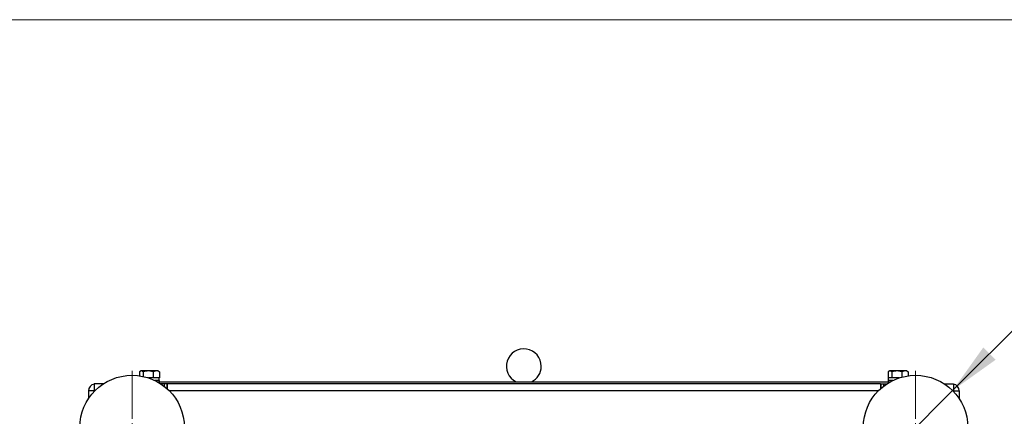
# Paper-space layout '外形図' of a CAD drawing. Units: millimetres. Extents: x 20 to 402, y 12 to 281.
# Drawn here: x 314 to 370, y 258 to 281 of the extents above; entities that cross this region are included whole.
import ezdxf

# ---------------------------------------------------------------- set-up
doc = ezdxf.new("R2010")
doc.units = ezdxf.units.MM
doc.styles.add('SLDTEXTSTYLE1', font='TXT', dxfattribs={"width": 0.7, "bigfont": 'bigfont'})
doc.dimstyles.new('SLDDIMSTYLE2', dxfattribs={"dimtxt": 3.5, "dimasz": 3, "dimexe": 0, "dimexo": 0.0625, "dimgap": 0.875, "dimtad": 3, "dimlfac": 10, "dimrnd": 1e-09, "dimzin": 12, "dimdsep": 46, "dimtxsty": 'SLDTEXTSTYLE1', "dimblk1": 'NONE', "dimsah": 1, "dimcen": 0, "dimadec": 0, "dimazin": 3, "dimtfac": 1, "dimtmove": 0, "dimatfit": 3, "dimldrblk": 'NONE', "dimfxl": 1, "dimfrac": 2, "dimtolj": 1, "dimtzin": 12, "dimarcsym": 0})

# ---------------------------------------------------------------- blocks, each defined once
blk = doc.blocks.new('_D_7')
at = {"color": 7, "linetype": 'Continuous', "lineweight": 18}
for q in [(382.482, 274.78), (363.142, 255.439)]:
    blk.add_line((367.384, 259.682), q, dxfattribs=at)
blk.add_solid([(367.384, 259.682), (369.859, 261.45), (369.152, 262.157)], dxfattribs=at)
at = {"color": 7, "linetype": 'Continuous', "lineweight": 18, "char_height": 3.5, "attachment_point": 1, "rotation": 45, "style": 'SLDTEXTSTYLE1'}
for s, insert in [('60', (376.425, 275.076)), ('%%c', (373.688, 272.34))]:
    blk.add_mtext(s, dxfattribs=dict(at, insert=insert))
blk = doc.blocks.new('_None')
blk = doc.blocks.new('SW_CENTERMARKSYMBOL_0')
at = {"color": 0, "linetype": 'Continuous', "lineweight": 0}
for p, q in [((0, 0.5), (0, 3.25)), ((-0.5, 0), (-3.25, 0)), ((0, 0), (-0.25, 0)), ((0, 0), (0, 0.25)), ((0, 0), (0.25, 0)), ((0, 0), (0, -0.25)), ((0.5, 0), (3.25, 0)), ((0, -0.5), (0, -3.25))]:
    blk.add_line(p, q, dxfattribs=at)
blk = doc.blocks.new('SW_CENTERMARKSYMBOL_1')
at = {"color": 0, "linetype": 'Continuous', "lineweight": 0}
for p, q in [((0, 0.5), (0, 3.25)), ((-0.5, 0), (-3.25, 0)), ((0, 0), (-0.25, 0)), ((0, 0), (0, 0.25)), ((0, 0), (0.25, 0)), ((0, 0), (0, -0.25)), ((0.5, 0), (3.25, 0)), ((0, -0.5), (0, -3.25))]:
    blk.add_line(p, q, dxfattribs=at)

psp = doc.layouts.new('外形図')

# ---------------------------------------------------------------- linework, layer by layer
at = {"color": 7, "linetype": 'Continuous', "lineweight": 18}
psp.add_line((20.5, 281), (399.5, 281), dxfattribs=at)
at = {"color": 7, "linetype": 'Continuous', "lineweight": 25}
for p, q in [((320.6912, 260.7661), (320.6912, 260.5301)), ((320.7631, 260.8108), (320.7201, 260.7859)), ((320.7998, 260.8108), (320.7631, 260.8108)), ((320.9083, 260.7661), (320.7998, 260.8108)), ((321.1943, 260.8108), (320.7998, 260.8108)), ((320.9083, 260.7661), (320.9083, 260.4906)), ((321.4802, 260.7661), (321.1943, 260.8108)), ((321.6576, 260.8108), (321.1943, 260.8108)), ((321.4802, 260.7661), (321.4802, 260.4108)), ((321.7631, 260.8108), (321.6576, 260.8108)), ((321.8061, 260.7859), (321.7631, 260.8108)), ((321.8028, 260.7803), (321.8349, 260.7661)), ((321.8349, 260.7661), (321.8349, 260.4108)), ((363.6912, 260.7661), (363.6912, 260.4108)), ((363.7631, 260.8108), (363.7201, 260.7859)), ((363.7998, 260.8108), (363.7631, 260.8108)), ((363.9083, 260.7661), (363.7998, 260.8108)), ((364.1943, 260.8108), (363.7998, 260.8108)), ((363.9083, 260.7661), (363.9083, 260.4108)), ((364.4802, 260.7661), (364.1943, 260.8108)), ((364.6576, 260.8108), (364.1943, 260.8108)), ((364.4802, 260.7661), (364.4802, 260.4568)), ((364.7631, 260.8108), (364.6576, 260.8108)), ((364.8061, 260.7859), (364.7631, 260.8108)), ((364.8028, 260.7803), (364.8349, 260.7661)), ((364.8349, 260.7661), (364.8349, 260.5301)), ((321.4549, 260.4108), (321.1998, 260.4108)), ((321.4802, 260.4108), (321.4549, 260.4108)), ((321.4959, 260.4108), (321.4802, 260.4108)), ((321.8192, 260.4108), (321.4959, 260.4108)), ((321.8381, 260.2608), (321.5707, 260.2608)), ((321.7244, 260.1808), (363.8017, 260.1808)), ((321.8349, 260.4108), (321.8192, 260.4108)), ((321.8281, 260.2608), (321.8281, 260.4108)), ((321.8381, 260.1808), (321.8381, 260.2608)), ((363.6881, 260.2608), (363.6881, 260.1808)), ((363.9554, 260.2608), (363.6881, 260.2608)), ((363.6981, 260.4108), (363.6912, 260.4108)), ((363.6981, 260.4108), (363.6981, 260.2608)), ((363.8987, 260.4108), (363.6981, 260.4108)), ((363.9083, 260.4108), (363.8987, 260.4108)), ((363.9337, 260.4108), (363.9083, 260.4108)), ((364.3263, 260.4108), (363.9337, 260.4108)), ((317.7631, 259.6671), (317.7631, 259.2191)), ((318.0831, 259.6671), (317.7631, 259.6671)), ((318.0831, 259.6671), (318.0831, 259.6218)), ((318.0901, 260.0608), (318.0901, 259.6292)), ((318.6048, 260.0608), (318.0901, 260.0608)), ((322.1131, 260.0608), (321.9214, 260.0608)), ((322.1131, 260.0608), (322.1131, 259.9225)), ((322.2631, 260.0608), (322.1131, 260.0608)), ((322.2631, 260.0608), (322.2731, 260.0608)), ((322.2631, 260.0608), (322.2631, 259.7969)), ((322.2731, 260.0608), (322.2731, 259.7879)), ((363.2531, 260.0608), (322.2731, 260.0608)), ((363.2531, 260.0608), (363.2631, 260.0608)), ((363.2531, 260.0608), (363.2531, 259.7879)), ((363.2631, 260.0608), (363.2631, 259.7969)), ((363.2631, 260.0608), (363.4131, 260.0608)), ((363.4131, 260.0608), (363.4131, 259.9225)), ((363.4131, 260.0608), (363.6048, 260.0608)), ((366.9214, 260.0608), (367.436, 260.0608)), ((367.436, 260.0608), (367.436, 259.6292)), ((367.4431, 259.6671), (367.4431, 259.6218)), ((367.4431, 259.6671), (367.7631, 259.6671)), ((367.7631, 259.6671), (367.7631, 259.2191))]:
    psp.add_line(p, q, dxfattribs=at)
at = {"color": 8, "linetype": 'Continuous', "lineweight": 25}
psp.add_line((363.1269, 259.6671), (322.3993, 259.6671), dxfattribs=at)
at = {"color": 7, "linetype": 'Continuous', "lineweight": 25}
for centre in [(320.2631, 257.5608), (365.2631, 257.5608)]:
    psp.add_circle(centre, 3, dxfattribs=at)
for centre, radius, start, end in [((342.7631, 261.0808), 1, 0, 244.15807), ((342.7631, 261.0808), 1, 295.84193, 0), ((318.1567, 259.6671), 0.3937, 99.7386, 180), ((318.1567, 259.6671), 0.0737, 154.68947, 180), ((367.3694, 259.6671), 0.3937, 0, 80.2614), ((367.3694, 259.6671), 0.0737, 0, 25.31053)]:
    psp.add_arc(centre, radius, start, end, dxfattribs=at)
for points, knots in [([(320.7998, 260.8108), (320.7972, 260.8107), (320.7605, 260.8101), (320.7246, 260.7873), (320.6912, 260.7661)], [0, 0, 0, 0, 0.0702006, 1, 1, 1, 1]), ([(321.1943, 260.8108), (321.1875, 260.8107), (321.0909, 260.8101), (320.9963, 260.7873), (320.9083, 260.7661)], [0, 0, 0, 0, 0.07020058, 1, 1, 1, 1]), ([(321.6576, 260.8108), (321.613, 260.8058), (321.5529, 260.799), (321.4951, 260.7729), (321.4802, 260.7661)], [0, 0, 0, 0, 0.7424487, 1, 1, 1, 1]), ([(321.8349, 260.7661), (321.7922, 260.7837), (321.7337, 260.8077), (321.6737, 260.8101), (321.6576, 260.8108)], [0, 0, 0, 0, 0.731366, 1, 1, 1, 1]), ([(363.7998, 260.8108), (363.7972, 260.8107), (363.7605, 260.8101), (363.7246, 260.7873), (363.6912, 260.7661)], [0, 0, 0, 0, 0.07020058, 1, 1, 1, 1]), ([(364.1943, 260.8108), (364.1875, 260.8107), (364.0909, 260.8101), (363.9963, 260.7873), (363.9083, 260.7661)], [0, 0, 0, 0, 0.0702006, 1, 1, 1, 1]), ([(364.6576, 260.8108), (364.613, 260.8058), (364.5529, 260.799), (364.4951, 260.7729), (364.4802, 260.7661)], [0, 0, 0, 0, 0.7424487, 1, 1, 1, 1]), ([(364.8349, 260.7661), (364.7922, 260.7837), (364.7337, 260.8077), (364.6737, 260.8101), (364.6576, 260.8108)], [0, 0, 0, 0, 0.731366, 1, 1, 1, 1])]:
    psp.add_open_spline(points, degree=3, knots=knots, dxfattribs=at)

# ---------------------------------------------------------------- block references
at = {"color": 7, "linetype": 'Continuous', "lineweight": 0}
for name, p in [('SW_CENTERMARKSYMBOL_0', (320.2631, 257.5608)), ('SW_CENTERMARKSYMBOL_1', (365.2631, 257.5608))]:
    psp.add_blockref(name, p, dxfattribs=at)

# ---------------------------------------------------------------- dimensions: what is measured, and where the dimension line sits
at = {"color": 7, "linetype": 'Continuous', "lineweight": 18}
dim = psp.add_diameter_dim_2p(p1=(363.1418, 255.4395), p2=(367.3844, 259.6821), dimstyle='SLDDIMSTYLE2', dxfattribs=at)
dim.commit()
dim.dimension.update_dxf_attribs({"geometry": '_D_7', "text_midpoint": (379.7831, 272.0808), "dimtype": 163})

doc.saveas('drawing.dxf')
